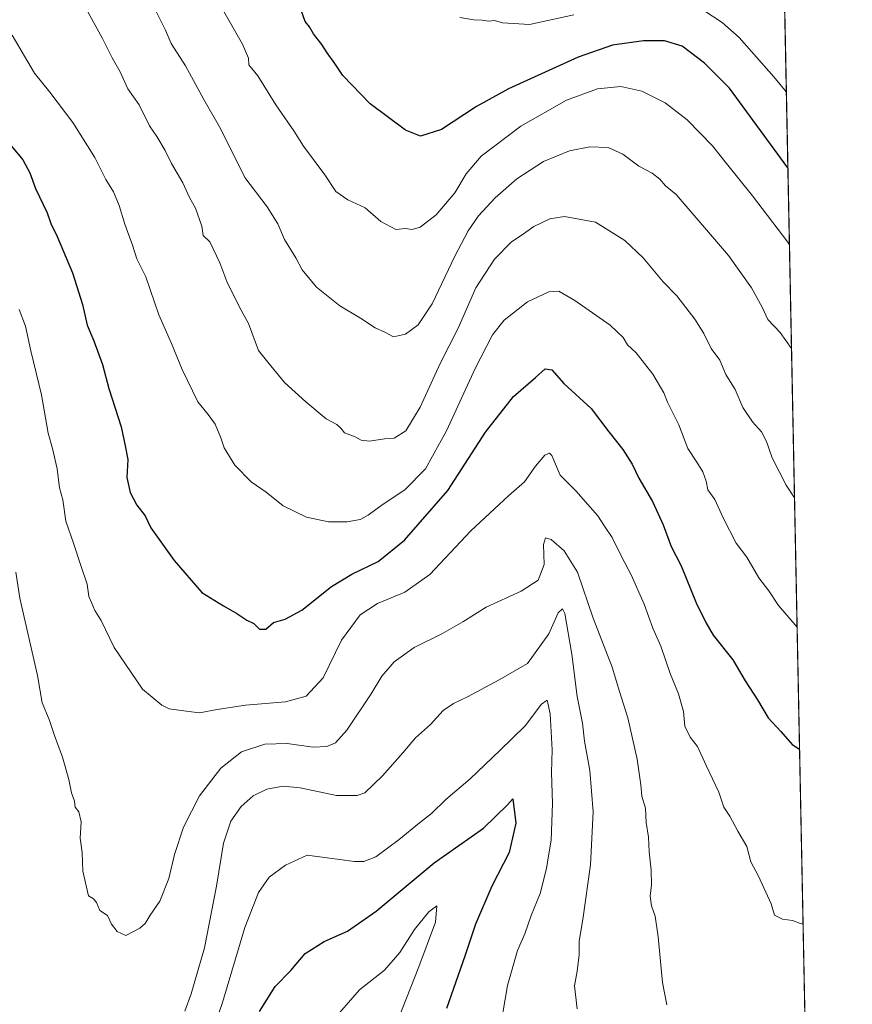
# Model space of a CAD drawing. Units: metres. Extents: x 634150 to 637593, y 4759819 to 4762200.
# Drawn here: x 637331 to 637593, y 4760632 to 4760942 of the extents above; entities that cross this region are included whole.
import ezdxf

# ---------------------------------------------------------------- set-up
doc = ezdxf.new("R2010")
doc.units = ezdxf.units.M
doc.header["$MEASUREMENT"] = 0
doc.linetypes.add('TRAZOS', pattern=[0.75, 0.5, -0.25])
for name, color, linetype, lineweight in [('Arbolado forestal', 92, 'TRAZOS', 0), ('Arbolado forestal CxS', 92, 'Continuous', 0), ('Comarca CxS', 133, 'Continuous', 0), ('Comunidad Autónoma CxS', 142, 'Continuous', 0), ('Curva de nivel maestra', 36, 'Continuous', 30), ('Curva de nivel normal', 36, 'Continuous', 0), ('Municipio CxS', 142, 'Continuous', 0), ('Provincia CxS', 1, 'Continuous', 0)]:
    doc.layers.add(name, color=color, linetype=linetype, lineweight=lineweight)

# ---------------------------------------------------------------- blocks, each defined once
blk = doc.blocks.new('*U150')
at = {"layer": 'Arbolado forestal CxS', "color": 92, "linetype": 'Continuous', "lineweight": 0}
blk.add_polyline3d([(637562.55, 4761389.95, 911.25), (637586.87, 4760180.14, 948.38)], dxfattribs=at)
blk = doc.blocks.new('*U164')
at = {"layer": 'Curva de nivel normal', "color": 36, "linetype": 'Continuous', "lineweight": 0}
blk.add_polyline3d([(637329.32, 4760767.76, 940), (637330.59, 4760759.58, 940), (637336.13, 4760735.24, 940), (637337.67, 4760726.6, 940), (637339.82, 4760721.4, 940), (637341.52, 4760716.31, 940), (637344.06, 4760709.52, 940), (637346.05, 4760702.51, 940), (637346.82, 4760698.28, 940), (637347.81, 4760695.66, 940), (637348.06, 4760693.77, 940), (637349.17, 4760692.34, 940), (637349.91, 4760689.1, 940), (637349.61, 4760683.98, 940), (637350.19, 4760679.5, 940), (637350.42, 4760673.65, 940), (637352.21, 4760665.82, 940), (637353.82, 4760664.92, 940), (637354.72, 4760663.75, 940), (637355.79, 4760661.26, 940), (637358.18, 4760659.65, 940), (637359.49, 4760656.96, 940), (637361.27, 4760654.59, 940), (637363.94, 4760653.32, 940), (637368.37, 4760655.65, 940), (637370.05, 4760657.14, 940), (637371.67, 4760659.81, 940), (637374.64, 4760664.22, 940), (637377.57, 4760671.29, 940), (637379.36, 4760678.83, 940), (637382.13, 4760687.46, 940), (637387.22, 4760697.38, 940), (637393.91, 4760706.07, 940), (637400.45, 4760711.2, 940), (637407.79, 4760713.64, 940), (637414.79, 4760713.8, 940), (637422.99, 4760712.71, 940), (637427.25, 4760712.9, 940), (637429.99, 4760714.03, 940), (637433.58, 4760717.98, 940), (637441.21, 4760729.44, 940), (637444.57, 4760735, 940), (637448.5, 4760739.51, 940), (637454.8, 4760744.05, 940), (637463.45, 4760748.36, 940), (637470.12, 4760752.14, 940), (637477.45, 4760756.73, 940), (637488.45, 4760761.81, 940), (637493.81, 4760765.24, 940), (637495.74, 4760770.13, 940), (637495.54, 4760776.46, 940), (637496.16, 4760778.61, 940), (637497.89, 4760778.08, 940), (637501.98, 4760774.49, 940), (637506.22, 4760767.76, 940), (637511.11, 4760753.28, 940), (637517.12, 4760737.85, 940), (637519.4, 4760730.2, 940), (637522.03, 4760721.95, 940), (637525, 4760708.93, 940), (637526.17, 4760700.76, 940), (637526.46, 4760697.26, 940), (637527.64, 4760693.45, 940), (637527.84, 4760688.98, 940), (637528.56, 4760684.37, 940), (637528.8, 4760679.69, 940), (637529.46, 4760673.93, 940), (637529.55, 4760669.31, 940), (637529.12, 4760665.72, 940), (637529.52, 4760662.74, 940), (637530.71, 4760659.46, 940), (637531.64, 4760652.92, 940), (637533.04, 4760638.59, 940), (637534.35, 4760631.56, 940)], dxfattribs=at)
blk = doc.blocks.new('*U181')
at = {"layer": 'Curva de nivel normal', "color": 36, "linetype": 'Continuous', "lineweight": 0}
blk.add_polyline3d([(637330.43, 4760850.46, 945), (637332.4, 4760845.18, 945), (637334.09, 4760837.45, 945), (637337.38, 4760823.57, 945), (637339.54, 4760811.52, 945), (637340.88, 4760806.67, 945), (637342.39, 4760800.27, 945), (637343.14, 4760794.34, 945), (637344.1, 4760790.58, 945), (637345.13, 4760783.84, 945), (637347.51, 4760776.93, 945), (637349.8, 4760769.86, 945), (637351.82, 4760764, 945), (637352.38, 4760760.1, 945), (637353.13, 4760758.24, 945), (637354.23, 4760755.69, 945), (637356.18, 4760752.5, 945), (637360.3, 4760744.07, 945), (637369.25, 4760730.95, 945), (637375.28, 4760725.92, 945), (637377.58, 4760724.7, 945), (637381.41, 4760724.2, 945), (637387.18, 4760723.47, 945), (637392.73, 4760724.49, 945), (637401.65, 4760725.84, 945), (637414.26, 4760726.98, 945), (637420.81, 4760728.7, 945), (637426.16, 4760734.5, 945), (637431.95, 4760746.4, 945), (637437.74, 4760754.38, 945), (637443.21, 4760757.92, 945), (637451.82, 4760761.45, 945), (637459.67, 4760766.99, 945), (637472.61, 4760780.74, 945), (637484.48, 4760791.83, 945), (637489.58, 4760796.22, 945), (637492.98, 4760801.16, 945), (637495.94, 4760804.64, 945), (637497.45, 4760805.28, 945), (637498.12, 4760804.53, 945), (637500.78, 4760798.31, 945), (637505.66, 4760793.35, 945), (637509.44, 4760789.08, 945), (637512.61, 4760785.55, 945), (637514.75, 4760782.27, 945), (637517.17, 4760778.7, 945), (637520.16, 4760772.48, 945), (637523.14, 4760766.94, 945), (637527.2, 4760757.67, 945), (637529.99, 4760750.1, 945), (637532.43, 4760744.47, 945), (637535.43, 4760735.88, 945), (637537.99, 4760729.49, 945), (637539.59, 4760723.84, 945), (637540.01, 4760719.27, 945), (637541.67, 4760715.83, 945), (637544.01, 4760712.9, 945), (637546.71, 4760706.94, 945), (637550.74, 4760698.54, 945), (637552.36, 4760693.73, 945), (637554.23, 4760690.95, 945), (637556.77, 4760686.24, 945), (637559.55, 4760681.36, 945), (637560.82, 4760676.55, 945), (637563.23, 4760672.02, 945), (637567.2, 4760663.34, 945), (637568.25, 4760659.72, 945), (637570.82, 4760658.51, 945), (637573.89, 4760658.1, 945), (637576.11, 4760657.21, 945), (637577.284, 4760656.953, 945)], dxfattribs=at)
blk = doc.blocks.new('*U184')
at = {"layer": 'Curva de nivel normal', "color": 36, "linetype": 'Continuous', "lineweight": 0}
blk.add_polyline3d([(637481.3, 4760621.08, 930), (637484.18, 4760637.64, 930), (637487.38, 4760648.59, 930), (637489.61, 4760653.92, 930), (637491.63, 4760659.67, 930), (637494.44, 4760666.59, 930), (637496.43, 4760674.46, 930), (637497.05, 4760678.4, 930), (637497.98, 4760683.38, 930), (637498.32, 4760694.92, 930), (637498.02, 4760704.64, 930), (637498.26, 4760711.77, 930), (637497.66, 4760723.12, 930), (637496.64, 4760727.5, 930), (637494.93, 4760726.24, 930), (637489.72, 4760719.33, 930), (637481.79, 4760711.63, 930), (637472.45, 4760702.73, 930), (637464.79, 4760696.21, 930), (637460.28, 4760691.82, 930), (637456.47, 4760688.88, 930), (637450.03, 4760683.54, 930), (637442.72, 4760678.16, 930), (637438.97, 4760676.71, 930), (637435.99, 4760676.62, 930), (637421.14, 4760678.61, 930), (637414.31, 4760675.46, 930), (637409.14, 4760671.73, 930), (637405.74, 4760666.92, 930), (637401.5, 4760655.84, 930), (637394.43, 4760632.26, 930), (637389.42, 4760617.67, 930)], dxfattribs=at)
blk = doc.blocks.new('*U187')
at = {"layer": 'Curva de nivel normal', "color": 36, "linetype": 'Continuous', "lineweight": 0}
blk.add_polyline3d([(637382.57, 4760629.5, 935), (637384.6, 4760635.02, 935), (637388.74, 4760649.46, 935), (637392.55, 4760668.92, 935), (637394.76, 4760682.39, 935), (637397.09, 4760689.34, 935), (637400.26, 4760693.94, 935), (637404.09, 4760697.34, 935), (637408.35, 4760699.42, 935), (637413.57, 4760700.41, 935), (637418.89, 4760699.86, 935), (637430.34, 4760697.45, 935), (637436.88, 4760697.49, 935), (637439.3, 4760698.29, 935), (637444.79, 4760703.59, 935), (637451.22, 4760710.89, 935), (637455.2, 4760715.59, 935), (637459.93, 4760719.76, 935), (637463.97, 4760724.16, 935), (637467.15, 4760726.44, 935), (637471.63, 4760728.49, 935), (637481.54, 4760733.86, 935), (637490.48, 4760739, 935), (637497.21, 4760748.3, 935), (637500.11, 4760754.91, 935), (637501.47, 4760756.17, 935), (637502.2, 4760754.77, 935), (637504.43, 4760741.96, 935), (637506.12, 4760728.58, 935), (637507.79, 4760720.22, 935), (637508.4, 4760714.52, 935), (637510.13, 4760705.27, 935), (637511.14, 4760692.28, 935), (637510.36, 4760675.59, 935), (637507.95, 4760658.37, 935), (637506.73, 4760651.59, 935), (637506.72, 4760647.27, 935), (637506.07, 4760642.08, 935), (637505.31, 4760637.46, 935), (637506.09, 4760630.24, 935)], dxfattribs=at)
blk = doc.blocks.new('*U190')
at = {"layer": 'Curva de nivel normal', "color": 36, "linetype": 'Continuous', "lineweight": 0}
blk.add_polyline3d([(637449.85, 4760627.18, 920), (637456.25, 4760643.46, 920), (637461.52, 4760657.59, 920), (637461.88, 4760662.65, 920), (637459.4, 4760660.82, 920), (637454.89, 4760655.26, 920), (637450.25, 4760648.04, 920), (637445.41, 4760642.4, 920), (637437.59, 4760636.23, 920), (637428.4, 4760625.76, 920)], dxfattribs=at)
blk = doc.blocks.new('*U192')
at = {"layer": 'Curva de nivel maestra', "color": 36, "linetype": 'Continuous', "lineweight": 30}
blk.add_polyline3d([(637328, 4760901.95, 950), (637331.51, 4760897.56, 950), (637333.79, 4760893.54, 950), (637335.49, 4760888.57, 950), (637339.24, 4760880.93, 950), (637340.35, 4760877.56, 950), (637342.33, 4760873.5, 950), (637347.18, 4760861.98, 950), (637350.32, 4760852.09, 950), (637351.81, 4760845.59, 950), (637353.88, 4760840.65, 950), (637356.59, 4760833.13, 950), (637358.65, 4760825.56, 950), (637362.55, 4760813.54, 950), (637363.82, 4760807.58, 950), (637364.65, 4760803.19, 950), (637364.26, 4760797.55, 950), (637365.35, 4760792.81, 950), (637367.43, 4760788.89, 950), (637370.04, 4760785.5, 950), (637371.85, 4760781.71, 950), (637379.23, 4760771.39, 950), (637387.95, 4760761.41, 950), (637394.71, 4760757.13, 950), (637398.91, 4760754.76, 950), (637402.04, 4760752.65, 950), (637404.32, 4760751.57, 950), (637406.05, 4760749.78, 950), (637408.09, 4760749.77, 950), (637410.45, 4760751.91, 950), (637414.12, 4760752.96, 950), (637419.45, 4760755.78, 950), (637428.79, 4760763.22, 950), (637435.12, 4760767.16, 950), (637443.45, 4760771.08, 950), (637451.79, 4760777.89, 950), (637465.4, 4760793.52, 950), (637477.25, 4760811.86, 950), (637486.04, 4760823.13, 950), (637492.98, 4760829.08, 950), (637496.08, 4760831.81, 950), (637498.17, 4760831.49, 950), (637501.91, 4760827.15, 950), (637510.54, 4760819.34, 950), (637516.11, 4760811.92, 950), (637520.52, 4760806.4, 950), (637523.4, 4760801.82, 950), (637525.52, 4760797.4, 950), (637529.84, 4760789.98, 950), (637533.16, 4760782.63, 950), (637535.68, 4760775.82, 950), (637538.85, 4760769.77, 950), (637543.63, 4760758.1, 950), (637546.64, 4760751.96, 950), (637548.97, 4760747.95, 950), (637555.15, 4760740.17, 950), (637559.06, 4760733.58, 950), (637562.86, 4760727.57, 950), (637566.28, 4760721.92, 950), (637570.23, 4760717.56, 950), (637573.88, 4760713.46, 950), (637576.18, 4760712.01, 950)], dxfattribs=at)
blk = doc.blocks.new('*U193')
at = {"layer": 'Curva de nivel maestra', "color": 36, "linetype": 'Continuous', "lineweight": 30}
blk.add_polyline3d([(637406.05, 4760629.44, 925), (637411.03, 4760637.34, 925), (637415.9, 4760642.36, 925), (637420.45, 4760647.71, 925), (637426.45, 4760651.48, 925), (637433.79, 4760654.7, 925), (637442.79, 4760661.01, 925), (637461.12, 4760676.29, 925), (637476.64, 4760687.16, 925), (637484.21, 4760694.55, 925), (637485.85, 4760696.38, 925), (637486.83, 4760688.74, 925), (637484.72, 4760679.46, 925), (637479.29, 4760668.92, 925), (637474.12, 4760656.92, 925), (637470.78, 4760646.87, 925), (637465, 4760630.37, 925)], dxfattribs=at)

msp = doc.modelspace()

# ---------------------------------------------------------------- linework, layer by layer
at = {"layer": 'Arbolado forestal', "color": 92, "linetype": 'TRAZOS', "lineweight": 0}
msp.add_polyline3d([(637562.55, 4761389.95, 911.25), (637562.79, 4761378.01, 910.93), (637568.99, 4761069.3, 987.58), (637582.4, 4760402.66, 900.23), (637586.87, 4760180.14, 948.38)], dxfattribs=at)
at = {"layer": 'Comarca CxS', "color": 133, "linetype": 'Continuous', "lineweight": 0}
msp.add_polyline3d([(637592.77, 4759886.69, 952.91), (634195.23, 4759819.43, 877.93), (634149.9, 4762132.85, 937.51), (637546.26, 4762200.11, 935.68), (637592.77, 4759886.69, 952.91)], close=True, dxfattribs=at)
msp.add_polyline3d([(637592.77, 4759886.69, 952.91), (634195.23, 4759819.43, 877.93), (634149.9, 4762132.85, 937.51), (637546.26, 4762200.11, 935.68), (637592.77, 4759886.69, 952.91)], close=True, dxfattribs=at)
at = {"layer": 'Comunidad Autónoma CxS', "color": 142, "linetype": 'Continuous', "lineweight": 0}
msp.add_polyline3d([(637592.77, 4759886.69, 952.91), (634195.23, 4759819.43, 877.93), (634149.9, 4762132.85, 937.51), (637546.26, 4762200.11, 935.68), (637592.77, 4759886.69, 952.91)], close=True, dxfattribs=at)
msp.add_polyline3d([(637592.77, 4759886.69, 952.91), (634195.23, 4759819.43, 877.93), (634149.9, 4762132.85, 937.51), (637546.26, 4762200.11, 935.68), (637592.77, 4759886.69, 952.91)], close=True, dxfattribs=at)
at = {"layer": 'Curva de nivel maestra', "color": 36, "linetype": 'Continuous', "lineweight": 30}
msp.add_polyline3d([(637572.5, 4760895.09, 975), (637554.11, 4760920.12, 975), (637546.27, 4760928.03, 975), (637539.14, 4760933.38, 975), (637533.62, 4760935.08, 975), (637526.98, 4760935.11, 975), (637517.27, 4760933.73, 975), (637506.44, 4760929.97, 975), (637484.53, 4760919.96, 975), (637474.44, 4760914.42, 975), (637463.4, 4760907.1, 975), (637456.74, 4760905.08, 975), (637452.01, 4760906.93, 975), (637440.9, 4760915.2, 975), (637432.37, 4760924.17, 975), (637429.83, 4760927.98, 975), (637427.44, 4760931.27, 975), (637425.73, 4760933.96, 975), (637423.06, 4760937.25, 975), (637421.85, 4760939.48, 975), (637420.41, 4760941.18, 975), (637419.34, 4760944.37, 975)], dxfattribs=at)
at = {"layer": 'Curva de nivel normal', "color": 36, "linetype": 'Continuous', "lineweight": 0}
for points in [[(637393.17, 4760947.25, 970), (637400.74, 4760933.97, 970), (637402.57, 4760929.58, 970), (637402.7, 4760927.56, 970), (637405.56, 4760924.06, 970), (637411.24, 4760914.88, 970), (637416.93, 4760906.73, 970), (637419.96, 4760901.9, 970), (637426.68, 4760892.86, 970), (637430.13, 4760887.61, 970), (637433.88, 4760885, 970), (637439.32, 4760882.47, 970), (637444.26, 4760878.17, 970), (637449.03, 4760875.64, 970), (637452.02, 4760875.95, 970), (637454.12, 4760875.64, 970), (637456.68, 4760876.4, 970), (637461.71, 4760880.28, 970), (637467.58, 4760887.24, 970), (637471.12, 4760893.24, 970), (637475.92, 4760898.73, 970), (637488.41, 4760908.18, 970), (637502.75, 4760916.37, 970), (637512.57, 4760919.95, 970), (637519.9, 4760920.73, 970), (637526.45, 4760919.25, 970), (637533.81, 4760915.57, 970), (637540.78, 4760910.23, 970), (637548.77, 4760901.98, 970), (637553.16, 4760896.42, 970), (637561.37, 4760886.26, 970), (637572.42, 4760871.7, 970), (637572.98, 4760870.85, 970)], [(637351.54, 4760945.12, 960), (637356.6, 4760935.84, 960), (637359.69, 4760929.67, 960), (637362.21, 4760925.3, 960), (637364.6, 4760919.96, 960), (637368.15, 4760914.92, 960), (637371.41, 4760908.29, 960), (637373.74, 4760904.93, 960), (637376.35, 4760900.57, 960), (637378.35, 4760896.46, 960), (637381.94, 4760890.39, 960), (637384, 4760885.78, 960), (637385.91, 4760882.36, 960), (637387.96, 4760876.75, 960), (637388.37, 4760873.78, 960), (637390.42, 4760871.82, 960), (637393.6, 4760865.18, 960), (637395.74, 4760859.32, 960), (637399.73, 4760851.19, 960), (637402.58, 4760846.04, 960), (637405.81, 4760837.57, 960), (637408.67, 4760833.85, 960), (637414, 4760827.46, 960), (637420.69, 4760821.37, 960), (637427.04, 4760816.04, 960), (637430.46, 4760814.25, 960), (637431.69, 4760813.15, 960), (637432.83, 4760811.63, 960), (637436.24, 4760810.36, 960), (637438.06, 4760809.38, 960), (637440.74, 4760809.04, 960), (637445.45, 4760809.7, 960), (637448.45, 4760809.93, 960), (637452.12, 4760812.27, 960), (637456.66, 4760819.68, 960), (637463.01, 4760833.46, 960), (637468.61, 4760844.58, 960), (637474.19, 4760857.28, 960), (637480.12, 4760866.29, 960), (637485.45, 4760871.75, 960), (637488.45, 4760873.81, 960), (637492.45, 4760876.56, 960), (637497.53, 4760879.05, 960), (637502.08, 4760879.74, 960), (637511.86, 4760877.93, 960), (637521.18, 4760872.2, 960), (637526.91, 4760866.74, 960), (637533.24, 4760859.18, 960), (637537.49, 4760854.78, 960), (637543.18, 4760847.48, 960), (637546.03, 4760842.96, 960), (637548.34, 4760838.14, 960), (637551.02, 4760834.49, 960), (637552.9, 4760830.04, 960), (637555.86, 4760825.29, 960), (637558.32, 4760819.64, 960), (637561.34, 4760815.1, 960), (637564.17, 4760811.97, 960), (637565.79, 4760808.92, 960), (637567.51, 4760803.77, 960), (637571.9, 4760795.18, 960), (637574.59, 4760791.17, 960)], [(637372.94, 4760945.54, 965), (637376.44, 4760938.46, 965), (637378.24, 4760934.19, 965), (637382.73, 4760927.18, 965), (637388.52, 4760916.64, 965), (637393.94, 4760907.28, 965), (637401.49, 4760892.07, 965), (637408.46, 4760882.85, 965), (637411.88, 4760877.4, 965), (637413.99, 4760872.51, 965), (637417.48, 4760866.74, 965), (637419.56, 4760862.97, 965), (637424.06, 4760857.48, 965), (637431.35, 4760851.58, 965), (637437.91, 4760847.7, 965), (637442.54, 4760844.67, 965), (637445.79, 4760843.25, 965), (637448.27, 4760841.86, 965), (637452.08, 4760842.74, 965), (637456.02, 4760845.67, 965), (637460.48, 4760852.23, 965), (637467.6, 4760867.24, 965), (637471.78, 4760875.24, 965), (637475.05, 4760879.92, 965), (637480.3, 4760885.64, 965), (637487.11, 4760891.59, 965), (637495.48, 4760897.1, 965), (637503.68, 4760900.4, 965), (637510.14, 4760901.7, 965), (637515.92, 4760901.45, 965), (637520.54, 4760899.34, 965), (637525.53, 4760895.63, 965), (637529.73, 4760893.38, 965), (637532.14, 4760891.48, 965), (637533.97, 4760889.41, 965), (637537.27, 4760886.73, 965), (637553.79, 4760867.51, 965), (637561.03, 4760857.34, 965), (637564.4, 4760851.16, 965), (637566.21, 4760847.29, 965), (637570.08, 4760843.2, 965), (637573.64, 4760838.14, 965)], [(637469.19, 4760942.38, 980), (637473.58, 4760941.63, 980), (637476.24, 4760941.59, 980), (637478.17, 4760941.28, 980), (637480.11, 4760941.47, 980), (637482.65, 4760940.77, 980), (637491.06, 4760940.22, 980), (637505.04, 4760943.29, 980)], [(637546.04, 4760944.62, 980), (637551.83, 4760940.84, 980), (637557.18, 4760936.13, 980), (637568.1, 4760923.71, 980), (637572.02, 4760918.88, 980)], [(637328.16, 4760936.88, 955), (637335.21, 4760924.93, 955), (637340.05, 4760918.92, 955), (637347.28, 4760909.4, 955), (637354.24, 4760898.36, 955), (637357.64, 4760891.42, 955), (637360.06, 4760887.54, 955), (637361.87, 4760883.25, 955), (637363.65, 4760877.32, 955), (637366.13, 4760870.71, 955), (637367.44, 4760866.39, 955), (637370.31, 4760860.72, 955), (637374.4, 4760848.75, 955), (637378.32, 4760839.76, 955), (637381.76, 4760831.61, 955), (637386.7, 4760821.42, 955), (637389.88, 4760817.43, 955), (637392.1, 4760814.33, 955), (637393.87, 4760810.1, 955), (637394.94, 4760806.89, 955), (637398.32, 4760801.49, 955), (637403.42, 4760796.2, 955), (637408.18, 4760792.98, 955), (637413.54, 4760788.64, 955), (637420.93, 4760785.06, 955), (637427.8, 4760783.6, 955), (637433.7, 4760783.62, 955), (637437.73, 4760784.37, 955), (637440.28, 4760785.73, 955), (637444.74, 4760788.98, 955), (637451.85, 4760793.74, 955), (637458.37, 4760800.3, 955), (637464.98, 4760812.31, 955), (637473.96, 4760831.85, 955), (637479.48, 4760842.52, 955), (637483.17, 4760847.14, 955), (637490.43, 4760852.89, 955), (637497.2, 4760856.08, 955), (637500.33, 4760856.2, 955), (637505.41, 4760853.35, 955), (637516.51, 4760845.54, 955), (637520.6, 4760841.61, 955), (637521.94, 4760839.37, 955), (637524.74, 4760836.82, 955), (637529.91, 4760830.14, 955), (637533.45, 4760824.28, 955), (637534.58, 4760821.25, 955), (637536.21, 4760817.89, 955), (637538.16, 4760814.15, 955), (637540.92, 4760806.68, 955), (637543.85, 4760802.36, 955), (637545.72, 4760799.31, 955), (637546.73, 4760796.44, 955), (637547.24, 4760793.65, 955), (637549.48, 4760790.61, 955), (637552.11, 4760784.84, 955), (637556.2, 4760776.91, 955), (637559.5, 4760772.5, 955), (637563.37, 4760766, 955), (637566.43, 4760761.9, 955), (637569.54, 4760757.29, 955), (637575.41, 4760750.42, 955)]]:
    msp.add_polyline3d(points, dxfattribs=at)
at = {"layer": 'Municipio CxS', "color": 142, "linetype": 'Continuous', "lineweight": 0}
msp.add_polyline3d([(637550.68, 4761980.3, 935.29), (637592.77, 4759886.69, 952.91), (635479.83, 4759844.86, 879.44)], dxfattribs=at)
msp.add_polyline3d([(637550.68, 4761980.3, 935.29), (637592.77, 4759886.69, 952.91), (635479.83, 4759844.86, 879.44)], dxfattribs=at)
at = {"layer": 'Provincia CxS', "color": 1, "linetype": 'Continuous', "lineweight": 0}
msp.add_polyline3d([(637592.77, 4759886.69, 952.91), (634195.23, 4759819.43, 877.93), (634149.9, 4762132.85, 937.51), (637546.26, 4762200.11, 935.68), (637592.77, 4759886.69, 952.91)], close=True, dxfattribs=at)
msp.add_polyline3d([(637592.77, 4759886.69, 952.91), (634195.23, 4759819.43, 877.93), (634149.9, 4762132.85, 937.51), (637546.26, 4762200.11, 935.68), (637592.77, 4759886.69, 952.91)], close=True, dxfattribs=at)

# ---------------------------------------------------------------- block references
at = {"layer": 'Arbolado forestal CxS', "color": 92, "linetype": 'Continuous', "lineweight": 0}
msp.add_blockref('*U150', (0, 0), dxfattribs=at)
at = {"layer": 'Curva de nivel maestra', "color": 36, "linetype": 'Continuous', "lineweight": 30}
for name in ['*U193', '*U192']:
    msp.add_blockref(name, (0, 0), dxfattribs=at)
at = {"layer": 'Curva de nivel normal', "color": 36, "linetype": 'Continuous', "lineweight": 0}
for name in ['*U190', '*U184', '*U187', '*U164', '*U181']:
    msp.add_blockref(name, (0, 0), dxfattribs=at)

doc.saveas('drawing.dxf')
